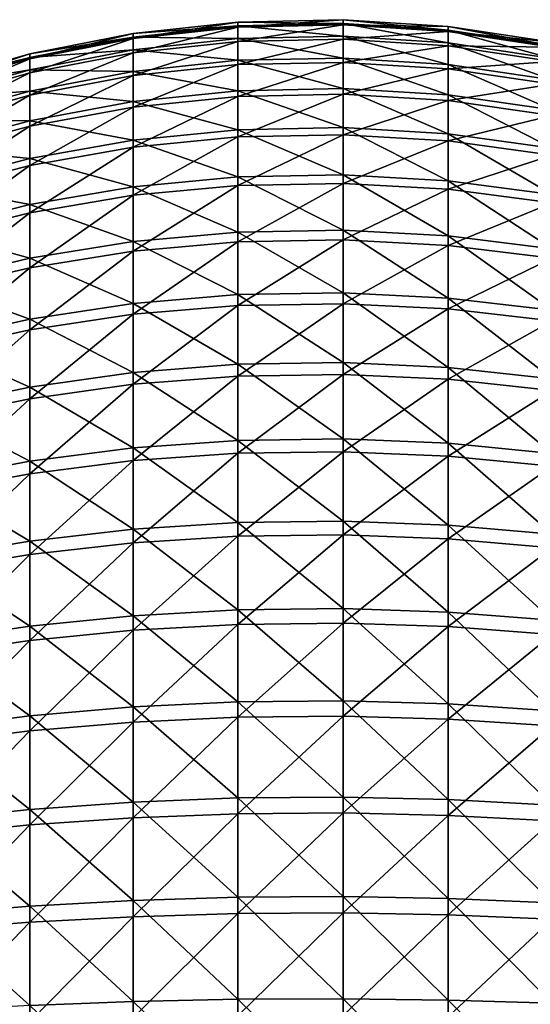
# Model space of a CAD drawing. Extents: x -190 to 156, y -579 to 0.
# Drawn here: x -125 to -122, y -111 to -105 of the extents above; entities that cross this region are included whole.
import ezdxf

# ---------------------------------------------------------------- set-up
doc = ezdxf.new("R2010")
doc.units = 0
doc.header["$MEASUREMENT"] = 0
doc.layers.add('L6', color=7, linetype='Continuous')

msp = doc.modelspace()

# ---------------------------------------------------------------- linework, layer by layer
at = {"layer": 'L6', "color": 7}
for points in [[(-123.3433, -104.7251, -0.592413), (-123.9888, -104.7161, 0.052261), (-123.3433, -104.7018, 0.05236)], [(-123.3433, -104.7018, 0.05236), (-123.9888, -104.7161, 0.052261), (-123.9888, -104.7483, 0.695417)], [(-123.3433, -104.7018, 0.05236), (-123.9888, -104.7483, 0.695417), (-123.3433, -104.7341, 0.696746)], [(-122.6991, -104.7662, -0.589154), (-123.3433, -104.7251, -0.592413), (-123.3433, -104.7018, 0.05236)], [(-122.6991, -104.7662, -0.589154), (-123.3433, -104.7018, 0.05236), (-122.6991, -104.7431, 0.052072)], [(-122.6991, -104.7431, 0.052072), (-123.3433, -104.7018, 0.05236), (-123.3433, -104.7341, 0.696746)], [(-123.9888, -104.7393, -0.591283), (-124.6306, -104.7859, 0.051773), (-123.9888, -104.7161, 0.052261)], [(-123.9888, -104.7161, 0.052261), (-124.6306, -104.7859, 0.051773), (-124.6306, -104.8178, 0.688934)], [(-123.9888, -104.7161, 0.052261), (-124.6306, -104.8178, 0.688934), (-123.9888, -104.7483, 0.695417)], [(-123.9888, -104.8178, -1.230448), (-124.6306, -104.8089, -0.585771), (-123.9888, -104.7393, -0.591283)], [(-123.9888, -104.7393, -0.591283), (-124.6306, -104.8089, -0.585771), (-124.6306, -104.7859, 0.051773)], [(-123.9888, -104.7483, 0.695417), (-124.6306, -104.8178, 0.688934), (-124.6306, -104.9043, 1.320995)], [(-123.9888, -104.7483, 0.695417), (-124.6306, -104.9043, 1.320995), (-123.9888, -104.8357, 1.333424)], [(-123.3433, -104.7251, -0.592413), (-123.9888, -104.7393, -0.591283), (-123.9888, -104.7161, 0.052261)], [(-123.3433, -104.8037, -1.2328), (-123.9888, -104.7393, -0.591283), (-123.3433, -104.7251, -0.592413)], [(-123.3433, -104.7341, 0.696746), (-123.9888, -104.7483, 0.695417), (-123.9888, -104.8357, 1.333424)], [(-123.3433, -104.7341, 0.696746), (-123.9888, -104.8357, 1.333424), (-123.3433, -104.8216, 1.335974)], [(-123.3433, -104.8037, -1.2328), (-123.9888, -104.8178, -1.230448), (-123.9888, -104.7393, -0.591283)], [(-122.6991, -104.8444, -1.226018), (-123.3433, -104.8037, -1.2328), (-123.3433, -104.7251, -0.592413)], [(-122.6991, -104.8444, -1.226018), (-123.3433, -104.7251, -0.592413), (-122.6991, -104.7662, -0.589154)], [(-122.6991, -104.7431, 0.052072), (-123.3433, -104.7341, 0.696746), (-122.6991, -104.7752, 0.692913)], [(-122.6991, -104.7752, 0.692913), (-123.3433, -104.7341, 0.696746), (-123.3433, -104.8216, 1.335974)], [(-122.0607, -104.8624, -0.581529), (-122.6991, -104.7662, -0.589154), (-122.6991, -104.7431, 0.052072)], [(-122.0607, -104.8624, -0.581529), (-122.6991, -104.7431, 0.052072), (-122.0607, -104.8396, 0.051398)], [(-122.0607, -104.8396, 0.051398), (-122.6991, -104.7431, 0.052072), (-122.6991, -104.7752, 0.692913)], [(-124.6306, -104.8089, -0.585771), (-125.264, -104.9106, 0.050903), (-124.6306, -104.7859, 0.051773)], [(-124.6306, -104.7859, 0.051773), (-125.264, -104.9106, 0.050903), (-125.264, -104.9419, 0.677347)], [(-124.6306, -104.7859, 0.051773), (-125.264, -104.9419, 0.677347), (-124.6306, -104.8178, 0.688934)], [(-124.6306, -104.8866, -1.218978), (-125.264, -104.9332, -0.575919), (-124.6306, -104.8089, -0.585771)], [(-124.6306, -104.8089, -0.585771), (-125.264, -104.9332, -0.575919), (-125.264, -104.9106, 0.050903)], [(-124.6306, -104.8178, 0.688934), (-125.264, -104.9419, 0.677347), (-125.264, -105.027, 1.298777)], [(-124.6306, -104.8178, 0.688934), (-125.264, -105.027, 1.298777), (-124.6306, -104.9043, 1.320995)], [(-123.9888, -104.8178, -1.230448), (-124.6306, -104.8866, -1.218978), (-124.6306, -104.8089, -0.585771)], [(-123.9888, -104.9509, -1.860504), (-124.6306, -104.8866, -1.218978), (-123.9888, -104.8178, -1.230448)], [(-123.3433, -104.937, -1.864061), (-123.9888, -104.8178, -1.230448), (-123.3433, -104.8037, -1.2328)], [(-123.3433, -104.937, -1.864061), (-123.9888, -104.9509, -1.860504), (-123.9888, -104.8178, -1.230448)], [(-123.3433, -104.8216, 1.335974), (-123.9888, -104.8357, 1.333424), (-123.9888, -104.9776, 1.96156)], [(-123.3433, -104.8216, 1.335974), (-123.9888, -104.9776, 1.96156), (-123.3433, -104.9638, 1.96531)], [(-122.6991, -104.7752, 0.692913), (-123.3433, -104.8216, 1.335974), (-122.6991, -104.8622, 1.328624)], [(-122.6991, -104.977, -1.853806), (-123.3433, -104.937, -1.864061), (-123.3433, -104.8037, -1.2328)], [(-122.6991, -104.977, -1.853806), (-123.3433, -104.8037, -1.2328), (-122.6991, -104.8444, -1.226018)], [(-122.6991, -104.8622, 1.328624), (-123.3433, -104.8216, 1.335974), (-123.3433, -104.9638, 1.96531)], [(-122.0607, -104.9396, -1.210152), (-122.6991, -104.8444, -1.226018), (-122.6991, -104.7662, -0.589154)], [(-122.0607, -104.9396, -1.210152), (-122.6991, -104.7662, -0.589154), (-122.0607, -104.8624, -0.581529)], [(-122.0607, -104.8396, 0.051398), (-122.6991, -104.7752, 0.692913), (-122.0607, -104.8712, 0.683946)], [(-122.0607, -104.8712, 0.683946), (-122.6991, -104.7752, 0.692913), (-122.6991, -104.8622, 1.328624)], [(-123.9888, -104.8357, 1.333424), (-124.6306, -104.9043, 1.320995), (-124.6306, -105.0449, 1.943275)], [(-123.9888, -104.8357, 1.333424), (-124.6306, -105.0449, 1.943275), (-123.9888, -104.9776, 1.96156)], [(-122.6991, -104.8622, 1.328624), (-123.3433, -104.9638, 1.96531), (-122.6991, -105.0036, 1.954498)], [(-122.0607, -105.0705, -1.829815), (-122.6991, -104.977, -1.853806), (-122.6991, -104.8444, -1.226018)], [(-122.0607, -105.0705, -1.829815), (-122.6991, -104.8444, -1.226018), (-122.0607, -104.9396, -1.210152)], [(-122.0607, -104.8712, 0.683946), (-122.6991, -104.8622, 1.328624), (-122.0607, -104.9572, 1.311429)], [(-122.0607, -104.9572, 1.311429), (-122.6991, -104.8622, 1.328624), (-122.6991, -105.0036, 1.954498)], [(-125.264, -104.9332, -0.575919), (-125.8844, -105.0893, 0.049655), (-125.264, -104.9106, 0.050903)], [(-125.264, -104.9106, 0.050903), (-125.8844, -105.0893, 0.049655), (-125.8844, -105.1199, 0.660741)], [(-125.264, -104.9106, 0.050903), (-125.8844, -105.1199, 0.660741), (-125.264, -104.9419, 0.677347)], [(-125.264, -105.0096, -1.198477), (-125.8844, -105.1113, -0.5618), (-125.264, -104.9332, -0.575919)], [(-125.264, -104.9332, -0.575919), (-125.8844, -105.1113, -0.5618), (-125.8844, -105.0893, 0.049655)], [(-125.264, -104.9419, 0.677347), (-125.8844, -105.1199, 0.660741), (-125.8844, -105.2029, 1.266936)], [(-125.264, -104.9419, 0.677347), (-125.8844, -105.2029, 1.266936), (-125.264, -105.027, 1.298777)], [(-124.6306, -105.0185, -1.843161), (-125.264, -105.0096, -1.198477), (-124.6306, -104.8866, -1.218978)], [(-124.6306, -104.8866, -1.218978), (-125.264, -105.0096, -1.198477), (-125.264, -104.9332, -0.575919)], [(-124.6306, -104.9043, 1.320995), (-125.264, -105.027, 1.298777), (-125.264, -105.1652, 1.910591)], [(-124.6306, -104.9043, 1.320995), (-125.264, -105.1652, 1.910591), (-124.6306, -105.0449, 1.943275)], [(-123.9888, -104.9509, -1.860504), (-124.6306, -105.0185, -1.843161), (-124.6306, -104.8866, -1.218978)], [(-123.3433, -105.1242, -2.48152), (-123.9888, -104.9509, -1.860504), (-123.3433, -104.937, -1.864061)], [(-122.6991, -105.1631, -2.467868), (-123.3433, -105.1242, -2.48152), (-123.3433, -104.937, -1.864061)], [(-122.6991, -105.1631, -2.467868), (-123.3433, -104.937, -1.864061), (-122.6991, -104.977, -1.853806)], [(-123.9888, -105.1377, -2.476785), (-124.6306, -105.0185, -1.843161), (-123.9888, -104.9509, -1.860504)], [(-123.9888, -104.9776, 1.96156), (-124.6306, -105.0449, 1.943275), (-124.6306, -105.2384, 2.551168)], [(-123.9888, -104.9776, 1.96156), (-124.6306, -105.2384, 2.551168), (-123.9888, -105.1729, 2.575172)], [(-123.3433, -105.1242, -2.48152), (-123.9888, -105.1377, -2.476785), (-123.9888, -104.9509, -1.860504)], [(-123.3433, -104.9638, 1.96531), (-123.9888, -104.9776, 1.96156), (-123.9888, -105.1729, 2.575172)], [(-123.3433, -104.9638, 1.96531), (-123.9888, -105.1729, 2.575172), (-123.3433, -105.1595, 2.580096)], [(-122.6991, -105.0036, 1.954498), (-123.3433, -104.9638, 1.96531), (-123.3433, -105.1595, 2.580096)], [(-122.6991, -105.0036, 1.954498), (-123.3433, -105.1595, 2.580096), (-122.6991, -105.1982, 2.565901)], [(-122.0607, -104.9572, 1.311429), (-122.6991, -105.0036, 1.954498), (-122.0607, -105.0967, 1.929204)], [(-122.0607, -105.2542, -2.43593), (-122.6991, -105.1631, -2.467868), (-122.6991, -104.977, -1.853806)], [(-122.0607, -105.2542, -2.43593), (-122.6991, -104.977, -1.853806), (-122.0607, -105.0705, -1.829815)], [(-122.0607, -105.0967, 1.929204), (-122.6991, -105.0036, 1.954498), (-122.6991, -105.1982, 2.565901)], [(-125.264, -105.1392, -1.812161), (-125.8844, -105.1859, -1.169094), (-125.264, -105.0096, -1.198477)], [(-125.264, -105.0096, -1.198477), (-125.8844, -105.1859, -1.169094), (-125.8844, -105.1113, -0.5618)], [(-125.264, -105.027, 1.298777), (-125.8844, -105.2029, 1.266936), (-125.8844, -105.3377, 1.863751)], [(-125.264, -105.027, 1.298777), (-125.8844, -105.3377, 1.863751), (-125.264, -105.1652, 1.910591)], [(-124.6306, -105.0185, -1.843161), (-125.264, -105.1392, -1.812161), (-125.264, -105.0096, -1.198477)], [(-124.6306, -105.2035, -2.453697), (-125.264, -105.1392, -1.812161), (-124.6306, -105.0185, -1.843161)], [(-124.6306, -105.0449, 1.943275), (-125.264, -105.1652, 1.910591), (-125.264, -105.3555, 2.50826)], [(-124.6306, -105.0449, 1.943275), (-125.264, -105.3555, 2.50826), (-124.6306, -105.2384, 2.551168)], [(-123.9888, -105.1377, -2.476785), (-124.6306, -105.2035, -2.453697), (-124.6306, -105.0185, -1.843161)], [(-123.3433, -105.3637, -3.080607), (-123.9888, -105.1377, -2.476785), (-123.3433, -105.1242, -2.48152)], [(-122.6991, -105.4013, -3.063659), (-123.3433, -105.3637, -3.080607), (-123.3433, -105.1242, -2.48152)], [(-122.6991, -105.4013, -3.063659), (-123.3433, -105.1242, -2.48152), (-122.6991, -105.1631, -2.467868)], [(-122.0607, -105.0967, 1.929204), (-122.6991, -105.1982, 2.565901), (-122.0607, -105.2888, 2.532694)], [(-125.264, -105.3212, -2.412429), (-125.8844, -105.3123, -1.767734), (-125.264, -105.1392, -1.812161)], [(-125.264, -105.1392, -1.812161), (-125.8844, -105.3123, -1.767734), (-125.8844, -105.1859, -1.169094)], [(-125.264, -105.1652, 1.910591), (-125.8844, -105.3377, 1.863751), (-125.8844, -105.5233, 2.446767)], [(-125.264, -105.1652, 1.910591), (-125.8844, -105.5233, 2.446767), (-125.264, -105.3555, 2.50826)], [(-124.6306, -105.2035, -2.453697), (-125.264, -105.3212, -2.412429), (-125.264, -105.1392, -1.812161)], [(-123.9888, -105.3767, -3.074729), (-124.6306, -105.2035, -2.453697), (-123.9888, -105.1377, -2.476785)], [(-123.9888, -105.1729, 2.575172), (-124.6306, -105.4835, 3.140173), (-123.9888, -105.4203, 3.169719)], [(-123.9888, -105.1729, 2.575172), (-124.6306, -105.2384, 2.551168), (-124.6306, -105.4835, 3.140173)], [(-123.3433, -105.3637, -3.080607), (-123.9888, -105.3767, -3.074729), (-123.9888, -105.1377, -2.476785)], [(-123.3433, -105.1595, 2.580096), (-123.9888, -105.4203, 3.169719), (-123.3433, -105.4074, 3.175779)], [(-123.3433, -105.1595, 2.580096), (-123.9888, -105.1729, 2.575172), (-123.9888, -105.4203, 3.169719)], [(-122.6991, -105.1982, 2.565901), (-123.3433, -105.1595, 2.580096), (-123.3433, -105.4074, 3.175779)], [(-122.0607, -105.4893, -3.024011), (-122.6991, -105.4013, -3.063659), (-122.6991, -105.1631, -2.467868)], [(-122.0607, -105.4893, -3.024011), (-122.6991, -105.1631, -2.467868), (-122.0607, -105.2542, -2.43593)], [(-124.6306, -105.4403, -3.046067), (-125.264, -105.3212, -2.412429), (-124.6306, -105.2035, -2.453697)], [(-124.6306, -105.2384, 2.551168), (-125.264, -105.5965, 3.087358), (-124.6306, -105.4835, 3.140173)], [(-124.6306, -105.2384, 2.551168), (-125.264, -105.3555, 2.50826), (-125.264, -105.5965, 3.087358)], [(-123.9888, -105.3767, -3.074729), (-124.6306, -105.4403, -3.046067), (-124.6306, -105.2035, -2.453697)], [(-122.6991, -105.1982, 2.565901), (-123.3433, -105.4074, 3.175779), (-122.6991, -105.4447, 3.158308)], [(-122.0607, -105.2888, 2.532694), (-122.6991, -105.1982, 2.565901), (-122.6991, -105.4447, 3.158308)], [(-122.0607, -105.2888, 2.532694), (-122.6991, -105.4447, 3.158308), (-122.0607, -105.5322, 3.117434)], [(-125.264, -105.3212, -2.412429), (-125.8844, -105.4898, -2.353285), (-125.8844, -105.3123, -1.767734)], [(-125.264, -105.554, -2.994836), (-125.8844, -105.4898, -2.353285), (-125.264, -105.3212, -2.412429)], [(-125.264, -105.3555, 2.50826), (-125.8844, -105.7584, 3.011668), (-125.264, -105.5965, 3.087358)], [(-125.264, -105.3555, 2.50826), (-125.8844, -105.5233, 2.446767), (-125.8844, -105.7584, 3.011668)], [(-124.6306, -105.4403, -3.046067), (-125.264, -105.554, -2.994836), (-125.264, -105.3212, -2.412429)], [(-123.3433, -105.6538, -3.656886), (-123.9888, -105.3767, -3.074729), (-123.3433, -105.3637, -3.080607)], [(-122.6991, -105.6898, -3.636768), (-123.3433, -105.6538, -3.656886), (-123.3433, -105.3637, -3.080607)], [(-122.6991, -105.6898, -3.636768), (-123.3433, -105.3637, -3.080607), (-122.6991, -105.4013, -3.063659)], [(-123.9888, -105.6663, -3.649908), (-124.6306, -105.4403, -3.046067), (-123.9888, -105.3767, -3.074729)], [(-123.9888, -105.4203, 3.169719), (-124.6306, -105.4835, 3.140173), (-124.6306, -105.7783, 3.705929)], [(-123.9888, -105.4203, 3.169719), (-124.6306, -105.7783, 3.705929), (-123.9888, -105.7179, 3.740799)], [(-123.3433, -105.6538, -3.656886), (-123.9888, -105.6663, -3.649908), (-123.9888, -105.3767, -3.074729)], [(-123.3433, -105.4074, 3.175779), (-123.9888, -105.4203, 3.169719), (-123.9888, -105.7179, 3.740799)], [(-123.3433, -105.4074, 3.175779), (-123.9888, -105.7179, 3.740799), (-123.3433, -105.7055, 3.747951)], [(-122.6991, -105.4447, 3.158308), (-123.3433, -105.4074, 3.175779), (-123.3433, -105.7055, 3.747951)], [(-122.0607, -105.7741, -3.589703), (-122.6991, -105.6898, -3.636768), (-122.6991, -105.4013, -3.063659)], [(-122.0607, -105.7741, -3.589703), (-122.6991, -105.4013, -3.063659), (-122.0607, -105.4893, -3.024011)], [(-124.6306, -105.7272, -3.615886), (-125.264, -105.554, -2.994836), (-124.6306, -105.4403, -3.046067)], [(-124.6306, -105.4835, 3.140173), (-125.264, -105.5965, 3.087358), (-125.264, -105.8863, 3.643599)], [(-124.6306, -105.4835, 3.140173), (-125.264, -105.8863, 3.643599), (-124.6306, -105.7783, 3.705929)], [(-123.9888, -105.6663, -3.649908), (-124.6306, -105.7272, -3.615886), (-124.6306, -105.4403, -3.046067)], [(-122.6991, -105.4447, 3.158308), (-123.3433, -105.7055, 3.747951), (-122.6991, -105.7412, 3.727331)], [(-122.0607, -105.5322, 3.117434), (-122.6991, -105.4447, 3.158308), (-122.6991, -105.7412, 3.727331)], [(-125.264, -105.554, -2.994836), (-125.8844, -105.717, -2.921414), (-125.8844, -105.4898, -2.353285)], [(-122.0607, -105.5322, 3.117434), (-122.6991, -105.7412, 3.727331), (-122.0607, -105.8248, 3.679094)], [(-125.264, -105.8361, -3.55507), (-125.8844, -105.717, -2.921414), (-125.264, -105.554, -2.994836)], [(-125.264, -105.5965, 3.087358), (-125.8844, -105.7584, 3.011668), (-125.8844, -106.0411, 3.554272)], [(-125.264, -105.5965, 3.087358), (-125.8844, -106.0411, 3.554272), (-125.264, -105.8863, 3.643599)], [(-124.6306, -105.7272, -3.615886), (-125.264, -105.8361, -3.55507), (-125.264, -105.554, -2.994836)], [(-123.9888, -106.0042, -4.198065), (-124.6306, -105.7272, -3.615886), (-123.9888, -105.6663, -3.649908)], [(-123.3433, -105.9924, -4.206092), (-123.9888, -105.6663, -3.649908), (-123.3433, -105.6538, -3.656886)], [(-123.3433, -105.9924, -4.206092), (-123.9888, -106.0042, -4.198065), (-123.9888, -105.6663, -3.649908)], [(-122.6991, -106.0266, -4.182952), (-123.3433, -105.9924, -4.206092), (-123.3433, -105.6538, -3.656886)], [(-122.6991, -106.0266, -4.182952), (-123.3433, -105.6538, -3.656886), (-122.6991, -105.6898, -3.636768)], [(-125.264, -105.8361, -3.55507), (-125.8844, -105.9921, -3.467913), (-125.8844, -105.717, -2.921414)], [(-124.6306, -106.062, -4.158933), (-125.264, -105.8361, -3.55507), (-124.6306, -105.7272, -3.615886)], [(-123.9888, -105.7179, 3.740799), (-124.6306, -105.7783, 3.705929), (-124.6306, -106.1207, 4.244247)], [(-123.9888, -105.7179, 3.740799), (-124.6306, -106.1207, 4.244247), (-123.9888, -106.0635, 4.284183)], [(-123.9888, -106.0042, -4.198065), (-124.6306, -106.062, -4.158933), (-124.6306, -105.7272, -3.615886)], [(-123.3433, -105.7055, 3.747951), (-123.9888, -105.7179, 3.740799), (-123.9888, -106.0635, 4.284183)], [(-123.3433, -105.7055, 3.747951), (-123.9888, -106.0635, 4.284183), (-123.3433, -106.0518, 4.292374)], [(-122.6991, -105.7412, 3.727331), (-123.3433, -105.7055, 3.747951), (-123.3433, -106.0518, 4.292374)], [(-122.0607, -106.1064, -4.128818), (-122.6991, -106.0266, -4.182952), (-122.6991, -105.6898, -3.636768)], [(-122.0607, -106.1064, -4.128818), (-122.6991, -105.6898, -3.636768), (-122.0607, -105.7741, -3.589703)], [(-124.6306, -105.7783, 3.705929), (-125.264, -105.8863, 3.643599), (-125.264, -106.2229, 4.172864)], [(-124.6306, -105.7783, 3.705929), (-125.264, -106.2229, 4.172864), (-124.6306, -106.1207, 4.244247)], [(-122.6991, -105.7412, 3.727331), (-123.3433, -106.0518, 4.292374), (-122.6991, -106.0856, 4.268759)], [(-122.0607, -105.8248, 3.679094), (-122.6991, -105.7412, 3.727331), (-122.6991, -106.0856, 4.268759)], [(-125.264, -106.1652, -4.088984), (-125.8844, -105.9921, -3.467913), (-125.264, -105.8361, -3.55507)], [(-124.6306, -106.062, -4.158933), (-125.264, -106.1652, -4.088984), (-125.264, -105.8361, -3.55507)], [(-122.0607, -105.8248, 3.679094), (-122.6991, -106.0856, 4.268759), (-122.0607, -106.1647, 4.213515)], [(-125.264, -105.8863, 3.643599), (-125.8844, -106.0411, 3.554272), (-125.8844, -106.3695, 4.070561)], [(-125.264, -105.8863, 3.643599), (-125.8844, -106.3695, 4.070561), (-125.264, -106.2229, 4.172864)], [(-125.264, -106.1652, -4.088984), (-125.8844, -106.3132, -3.988738), (-125.8844, -105.9921, -3.467913)], [(-123.9888, -106.3881, -4.715141), (-124.6306, -106.062, -4.158933), (-123.9888, -106.0042, -4.198065)], [(-123.3433, -106.377, -4.724156), (-123.9888, -106.0042, -4.198065), (-123.3433, -105.9924, -4.206092)], [(-123.3433, -106.377, -4.724156), (-123.9888, -106.3881, -4.715141), (-123.9888, -106.0042, -4.198065)], [(-122.6991, -106.409, -4.698166), (-123.3433, -106.377, -4.724156), (-123.3433, -105.9924, -4.206092)], [(-122.6991, -106.409, -4.698166), (-123.3433, -105.9924, -4.206092), (-122.6991, -106.0266, -4.182952)], [(-122.0607, -106.4839, -4.637365), (-122.6991, -106.409, -4.698166), (-122.6991, -106.0266, -4.182952)], [(-122.0607, -106.4839, -4.637365), (-122.6991, -106.0266, -4.182952), (-122.0607, -106.1064, -4.128818)], [(-124.6306, -106.4422, -4.671189), (-125.264, -106.1652, -4.088984), (-124.6306, -106.062, -4.158933)], [(-123.9888, -106.3881, -4.715141), (-124.6306, -106.4422, -4.671189), (-124.6306, -106.062, -4.158933)], [(-123.9888, -106.0635, 4.284183), (-124.6306, -106.1207, 4.244247), (-124.6306, -106.508, 4.751144)], [(-123.9888, -106.0635, 4.284183), (-124.6306, -106.508, 4.751144), (-123.9888, -106.4545, 4.795848)], [(-123.3433, -106.0518, 4.292374), (-123.9888, -106.0635, 4.284183), (-123.9888, -106.4545, 4.795848)], [(-123.3433, -106.0518, 4.292374), (-123.9888, -106.4545, 4.795848), (-123.3433, -106.4435, 4.805017)], [(-122.6991, -106.0856, 4.268759), (-123.3433, -106.0518, 4.292374), (-123.3433, -106.4435, 4.805017)], [(-122.6991, -106.0856, 4.268759), (-123.3433, -106.4435, 4.805017), (-122.6991, -106.4752, 4.778582)], [(-122.0607, -106.1647, 4.213515), (-122.6991, -106.0856, 4.268759), (-122.6991, -106.4752, 4.778582)], [(-124.6306, -106.1207, 4.244247), (-125.264, -106.2229, 4.172864), (-125.264, -106.6038, 4.671234)], [(-124.6306, -106.1207, 4.244247), (-125.264, -106.6038, 4.671234), (-124.6306, -106.508, 4.751144)], [(-125.264, -106.5391, -4.592625), (-125.8844, -106.3132, -3.988738), (-125.264, -106.1652, -4.088984)], [(-124.6306, -106.4422, -4.671189), (-125.264, -106.5391, -4.592625), (-125.264, -106.1652, -4.088984)], [(-122.0607, -106.1647, 4.213515), (-122.6991, -106.4752, 4.778582), (-122.0607, -106.5493, 4.71674)], [(-125.264, -106.2229, 4.172864), (-125.8844, -106.3695, 4.070561), (-125.8844, -106.741, 4.556713)], [(-125.264, -106.2229, 4.172864), (-125.8844, -106.741, 4.556713), (-125.264, -106.6038, 4.671234)], [(-125.264, -106.5391, -4.592625), (-125.8844, -106.6779, -4.480031), (-125.8844, -106.3132, -3.988738)], [(-123.9888, -106.8149, -5.197308), (-124.6306, -106.4422, -4.671189), (-123.9888, -106.3881, -4.715141)], [(-123.3433, -106.8046, -5.207245), (-123.9888, -106.3881, -4.715141), (-123.3433, -106.377, -4.724156)], [(-123.3433, -106.8046, -5.207245), (-123.9888, -106.8149, -5.197308), (-123.9888, -106.3881, -4.715141)], [(-122.6991, -106.8343, -5.178597), (-123.3433, -106.8046, -5.207245), (-123.3433, -106.377, -4.724156)], [(-122.6991, -106.8343, -5.178597), (-123.3433, -106.377, -4.724156), (-122.6991, -106.409, -4.698166)], [(-124.6306, -106.8651, -5.148861), (-125.264, -106.5391, -4.592625), (-124.6306, -106.4422, -4.671189)], [(-123.9888, -106.8149, -5.197308), (-124.6306, -106.8651, -5.148861), (-124.6306, -106.4422, -4.671189)], [(-123.9888, -106.4545, 4.795848), (-124.6306, -106.508, 4.751144), (-124.6306, -106.9375, 5.222864)], [(-123.9888, -106.4545, 4.795848), (-124.6306, -106.9375, 5.222864), (-123.9888, -106.888, 5.272007)], [(-123.3433, -106.4435, 4.805017), (-123.9888, -106.4545, 4.795848), (-123.9888, -106.888, 5.272007)], [(-123.3433, -106.4435, 4.805017), (-123.9888, -106.888, 5.272007), (-123.3433, -106.8779, 5.282086)], [(-122.6991, -106.4752, 4.778582), (-123.3433, -106.4435, 4.805017), (-123.3433, -106.8779, 5.282086)], [(-122.0607, -106.9037, -5.111578), (-122.6991, -106.8343, -5.178597), (-122.6991, -106.409, -4.698166)], [(-122.0607, -106.9037, -5.111578), (-122.6991, -106.409, -4.698166), (-122.0607, -106.4839, -4.637365)], [(-124.6306, -106.508, 4.751144), (-125.264, -106.6038, 4.671234), (-125.264, -107.0261, 5.135021)], [(-124.6306, -106.508, 4.751144), (-125.264, -107.0261, 5.135021), (-124.6306, -106.9375, 5.222864)], [(-122.6991, -106.4752, 4.778582), (-123.3433, -106.8779, 5.282086), (-122.6991, -106.9072, 5.253027)], [(-122.0607, -106.5493, 4.71674), (-122.6991, -106.4752, 4.778582), (-122.6991, -106.9072, 5.253027)], [(-125.264, -106.9548, -5.062263), (-125.8844, -106.6779, -4.480031), (-125.264, -106.5391, -4.592625)], [(-124.6306, -106.8651, -5.148861), (-125.264, -106.9548, -5.062263), (-125.264, -106.5391, -4.592625)], [(-122.0607, -106.5493, 4.71674), (-122.6991, -106.9072, 5.253027), (-122.0607, -106.9757, 5.185044)], [(-125.264, -106.6038, 4.671234), (-125.8844, -106.741, 4.556713), (-125.8844, -107.1529, 5.009129)], [(-125.264, -106.6038, 4.671234), (-125.8844, -107.1529, 5.009129), (-125.264, -107.0261, 5.135021)], [(-125.264, -106.9548, -5.062263), (-125.8844, -107.0834, -4.938155), (-125.8844, -106.6779, -4.480031)], [(-123.9888, -107.2816, -5.640996), (-124.6306, -106.8651, -5.148861), (-123.9888, -106.8149, -5.197308)], [(-123.3433, -107.2722, -5.65178), (-123.9888, -106.8149, -5.197308), (-123.3433, -106.8046, -5.207245)], [(-123.3433, -107.2722, -5.65178), (-123.9888, -107.2816, -5.640996), (-123.9888, -106.8149, -5.197308)], [(-122.6991, -107.2994, -5.620687), (-123.3433, -107.2722, -5.65178), (-123.3433, -106.8046, -5.207245)], [(-122.6991, -107.2994, -5.620687), (-123.3433, -106.8046, -5.207245), (-122.6991, -106.8343, -5.178597)], [(-124.6306, -107.3275, -5.588413), (-125.264, -106.9548, -5.062263), (-124.6306, -106.8651, -5.148861)], [(-123.9888, -107.2816, -5.640996), (-124.6306, -107.3275, -5.588413), (-124.6306, -106.8651, -5.148861)], [(-123.3433, -106.8779, 5.282086), (-123.9888, -106.888, 5.272007), (-123.9888, -107.3609, 5.709133)], [(-123.3433, -106.8779, 5.282086), (-123.9888, -107.3609, 5.709133), (-123.3433, -107.3516, 5.720048)], [(-122.6991, -106.9072, 5.253027), (-123.3433, -106.8779, 5.282086), (-123.3433, -107.3516, 5.720048)], [(-122.0607, -107.3628, -5.547947), (-122.6991, -107.2994, -5.620687), (-122.6991, -106.8343, -5.178597)], [(-122.0607, -107.3628, -5.547947), (-122.6991, -106.8343, -5.178597), (-122.0607, -106.9037, -5.111578)], [(-124.6306, -106.9375, 5.222864), (-125.264, -107.0261, 5.135021), (-125.264, -107.4866, 5.560789)], [(-124.6306, -106.9375, 5.222864), (-125.264, -107.4866, 5.560789), (-124.6306, -107.406, 5.655915)], [(-123.9888, -106.888, 5.272007), (-124.6306, -106.9375, 5.222864), (-124.6306, -107.406, 5.655915)], [(-123.9888, -106.888, 5.272007), (-124.6306, -107.406, 5.655915), (-123.9888, -107.3609, 5.709133)], [(-122.6991, -106.9072, 5.253027), (-123.3433, -107.3516, 5.720048), (-122.6991, -107.3783, 5.688579)], [(-122.0607, -106.9757, 5.185044), (-122.6991, -106.9072, 5.253027), (-122.6991, -107.3783, 5.688579)], [(-125.264, -107.4094, -5.494422), (-125.8844, -107.0834, -4.938155), (-125.264, -106.9548, -5.062263)], [(-124.6306, -107.3275, -5.588413), (-125.264, -107.4094, -5.494422), (-125.264, -106.9548, -5.062263)], [(-122.0607, -106.9757, 5.185044), (-122.6991, -107.3783, 5.688579), (-122.0607, -107.4407, 5.61496)], [(-125.264, -107.0261, 5.135021), (-125.8844, -107.1529, 5.009129), (-125.8844, -107.6022, 5.424459)], [(-125.264, -107.0261, 5.135021), (-125.8844, -107.6022, 5.424459), (-125.264, -107.4866, 5.560789)], [(-125.264, -107.4094, -5.494422), (-125.8844, -107.5269, -5.35972), (-125.8844, -107.0834, -4.938155)], [(-123.9888, -107.7848, -6.04292), (-124.6306, -107.3275, -5.588413), (-123.9888, -107.2816, -5.640996)], [(-123.3433, -107.7763, -6.054473), (-123.9888, -107.2816, -5.640996), (-123.3433, -107.2722, -5.65178)], [(-123.3433, -107.7763, -6.054473), (-123.9888, -107.7848, -6.04292), (-123.9888, -107.2816, -5.640996)], [(-122.6991, -107.8007, -6.021164), (-123.3433, -107.7763, -6.054473), (-123.3433, -107.2722, -5.65178)], [(-122.6991, -107.8007, -6.021164), (-123.3433, -107.2722, -5.65178), (-122.6991, -107.2994, -5.620687)], [(-122.0607, -107.8576, -5.943241), (-122.6991, -107.8007, -6.021164), (-122.6991, -107.2994, -5.620687)], [(-122.0607, -107.8576, -5.943241), (-122.6991, -107.2994, -5.620687), (-122.0607, -107.3628, -5.547947)], [(-124.6306, -107.8259, -5.98659), (-125.264, -107.4094, -5.494422), (-124.6306, -107.3275, -5.588413)], [(-123.9888, -107.7848, -6.04292), (-124.6306, -107.8259, -5.98659), (-124.6306, -107.3275, -5.588413)], [(-123.9888, -107.3609, 5.709133), (-124.6306, -107.406, 5.655915), (-124.6306, -107.91, 6.047092)], [(-123.9888, -107.3609, 5.709133), (-124.6306, -107.91, 6.047092), (-123.9888, -107.8696, 6.103991)], [(-123.3433, -107.3516, 5.720048), (-123.9888, -107.3609, 5.709133), (-123.9888, -107.8696, 6.103991)], [(-123.3433, -107.3516, 5.720048), (-123.9888, -107.8696, 6.103991), (-123.3433, -107.8613, 6.115661)], [(-122.6991, -107.3783, 5.688579), (-123.3433, -107.3516, 5.720048), (-123.3433, -107.8613, 6.115661)], [(-125.264, -107.8995, -5.885902), (-125.8844, -107.5269, -5.35972), (-125.264, -107.4094, -5.494422)], [(-124.6306, -107.406, 5.655915), (-125.264, -107.4866, 5.560789), (-125.264, -107.9821, 5.945387)], [(-124.6306, -107.406, 5.655915), (-125.264, -107.9821, 5.945387), (-124.6306, -107.91, 6.047092)], [(-124.6306, -107.8259, -5.98659), (-125.264, -107.8995, -5.885902), (-125.264, -107.4094, -5.494422)], [(-122.6991, -107.3783, 5.688579), (-123.3433, -107.8613, 6.115661), (-122.6991, -107.8852, 6.082016)], [(-122.0607, -107.4407, 5.61496), (-122.6991, -107.3783, 5.688579), (-122.6991, -107.8852, 6.082016)], [(-122.0607, -107.4407, 5.61496), (-122.6991, -107.8852, 6.082016), (-122.0607, -107.941, 6.003305)], [(-125.264, -107.4866, 5.560789), (-125.8844, -107.6022, 5.424459), (-125.8844, -108.0855, 5.799628)], [(-125.264, -107.4866, 5.560789), (-125.8844, -108.0855, 5.799628), (-125.264, -107.9821, 5.945387)], [(-125.264, -107.8995, -5.885902), (-125.8844, -108.0049, -5.741602), (-125.8844, -107.5269, -5.35972)], [(-123.3433, -108.3132, -6.41234), (-123.9888, -107.7848, -6.04292), (-123.3433, -107.7763, -6.054473)], [(-122.6991, -108.3346, -6.377062), (-123.3433, -108.3132, -6.41234), (-123.3433, -107.7763, -6.054473)], [(-122.6991, -108.3346, -6.377062), (-123.3433, -107.7763, -6.054473), (-122.6991, -107.8007, -6.021164)], [(-124.6306, -108.3568, -6.340445), (-125.264, -107.8995, -5.885902), (-124.6306, -107.8259, -5.98659)], [(-123.9888, -108.3206, -6.400104), (-124.6306, -107.8259, -5.98659), (-123.9888, -107.7848, -6.04292)], [(-123.9888, -108.3206, -6.400104), (-124.6306, -108.3568, -6.340445), (-124.6306, -107.8259, -5.98659)], [(-123.3433, -108.3132, -6.41234), (-123.9888, -108.3206, -6.400104), (-123.9888, -107.7848, -6.04292)], [(-122.0607, -108.3846, -6.294533), (-122.6991, -108.3346, -6.377062), (-122.6991, -107.8007, -6.021164)], [(-122.0607, -108.3846, -6.294533), (-122.6991, -107.8007, -6.021164), (-122.0607, -107.8576, -5.943241)], [(-125.264, -108.4214, -6.233806), (-125.8844, -108.0049, -5.741602), (-125.264, -107.8995, -5.885902)], [(-124.6306, -108.3568, -6.340445), (-125.264, -108.4214, -6.233806), (-125.264, -107.8995, -5.885902)], [(-123.9888, -107.8696, 6.103991), (-124.6306, -107.91, 6.047092), (-124.6306, -108.4457, 6.393499)], [(-123.9888, -107.8696, 6.103991), (-124.6306, -108.4457, 6.393499), (-123.9888, -108.4104, 6.453657)], [(-123.3433, -107.8613, 6.115661), (-123.9888, -107.8696, 6.103991), (-123.9888, -108.4104, 6.453657)], [(-123.3433, -107.8613, 6.115661), (-123.9888, -108.4104, 6.453657), (-123.3433, -108.4031, 6.465996)], [(-122.6991, -107.8852, 6.082016), (-123.3433, -107.8613, 6.115661), (-123.3433, -108.4031, 6.465996)], [(-122.6991, -107.8852, 6.082016), (-123.3433, -108.4031, 6.465996), (-122.6991, -108.424, 6.430423)], [(-122.0607, -107.941, 6.003305), (-122.6991, -107.8852, 6.082016), (-122.6991, -108.424, 6.430423)], [(-124.6306, -107.91, 6.047092), (-125.264, -107.9821, 5.945387), (-125.264, -108.5088, 6.285968)], [(-124.6306, -107.91, 6.047092), (-125.264, -108.5088, 6.285968), (-124.6306, -108.4457, 6.393499)], [(-122.0607, -107.941, 6.003305), (-122.6991, -108.424, 6.430423), (-122.0607, -108.4729, 6.347204)], [(-125.264, -107.9821, 5.945387), (-125.8844, -108.0855, 5.799628), (-125.8844, -108.5993, 6.131859)], [(-125.264, -107.9821, 5.945387), (-125.8844, -108.5993, 6.131859), (-125.264, -108.5088, 6.285968)], [(-125.264, -108.4214, -6.233806), (-125.8844, -108.514, -6.080976), (-125.8844, -108.0049, -5.741602)], [(-123.9888, -108.8851, -6.709903), (-124.6306, -108.3568, -6.340445), (-123.9888, -108.3206, -6.400104)], [(-123.3433, -108.8788, -6.722732), (-123.9888, -108.3206, -6.400104), (-123.3433, -108.3132, -6.41234)], [(-123.3433, -108.8788, -6.722732), (-123.9888, -108.8851, -6.709903), (-123.9888, -108.3206, -6.400104)], [(-122.6991, -108.8971, -6.685747), (-123.3433, -108.8788, -6.722732), (-123.3433, -108.3132, -6.41234)], [(-122.6991, -108.8971, -6.685747), (-123.3433, -108.3132, -6.41234), (-122.6991, -108.3346, -6.377062)], [(-124.6306, -108.916, -6.647357), (-125.264, -108.4214, -6.233806), (-124.6306, -108.3568, -6.340445)], [(-123.9888, -108.8851, -6.709903), (-124.6306, -108.916, -6.647357), (-124.6306, -108.3568, -6.340445)], [(-122.0607, -108.9398, -6.599223), (-122.6991, -108.8971, -6.685747), (-122.6991, -108.3346, -6.377062)], [(-122.0607, -108.9398, -6.599223), (-122.6991, -108.3346, -6.377062), (-122.0607, -108.3846, -6.294533)], [(-125.264, -108.9713, -6.535556), (-125.8844, -108.514, -6.080976), (-125.264, -108.4214, -6.233806)], [(-124.6306, -108.916, -6.647357), (-125.264, -108.9713, -6.535556), (-125.264, -108.4214, -6.233806)], [(-124.6306, -108.4457, 6.393499), (-125.264, -108.5088, 6.285968), (-125.264, -109.0629, 6.580009)], [(-124.6306, -108.4457, 6.393499), (-125.264, -109.0629, 6.580009), (-124.6306, -109.0092, 6.692571)], [(-123.9888, -108.4104, 6.453657), (-124.6306, -108.4457, 6.393499), (-124.6306, -109.0092, 6.692571)], [(-123.9888, -108.4104, 6.453657), (-124.6306, -109.0092, 6.692571), (-123.9888, -108.9792, 6.755543)], [(-123.3433, -108.4031, 6.465996), (-123.9888, -108.4104, 6.453657), (-123.9888, -108.9792, 6.755543)], [(-123.3433, -108.4031, 6.465996), (-123.9888, -108.9792, 6.755543), (-123.3433, -108.973, 6.768459)], [(-122.6991, -108.424, 6.430423), (-123.3433, -108.4031, 6.465996), (-123.3433, -108.973, 6.768459)], [(-122.6991, -108.424, 6.430423), (-123.3433, -108.973, 6.768459), (-122.6991, -108.9908, 6.731222)], [(-122.0607, -108.4729, 6.347204), (-122.6991, -108.424, 6.430423), (-122.6991, -108.9908, 6.731222)], [(-122.0607, -108.4729, 6.347204), (-122.6991, -108.9908, 6.731222), (-122.0607, -109.0323, 6.64411)], [(-125.264, -108.5088, 6.285968), (-125.8844, -108.5993, 6.131859), (-125.8844, -109.1398, 6.418692)], [(-125.264, -108.5088, 6.285968), (-125.8844, -109.1398, 6.418692), (-125.264, -109.0629, 6.580009)], [(-125.264, -108.9713, -6.535556), (-125.8844, -109.0504, -6.375328), (-125.8844, -108.514, -6.080976)], [(-124.6306, -109.4996, -6.905055), (-125.264, -108.9713, -6.535556), (-124.6306, -108.916, -6.647357)], [(-123.9888, -109.4742, -6.970026), (-124.6306, -108.916, -6.647357), (-123.9888, -108.8851, -6.709903)], [(-123.9888, -109.4742, -6.970026), (-124.6306, -109.4996, -6.905055), (-124.6306, -108.916, -6.647357)], [(-123.3433, -109.469, -6.983351), (-123.9888, -108.8851, -6.709903), (-123.3433, -108.8788, -6.722732)], [(-123.3433, -109.469, -6.983351), (-123.9888, -109.4742, -6.970026), (-123.9888, -108.8851, -6.709903)], [(-122.6991, -109.484, -6.944933), (-123.3433, -109.469, -6.983351), (-123.3433, -108.8788, -6.722732)], [(-122.6991, -109.484, -6.944933), (-123.3433, -108.8788, -6.722732), (-122.6991, -108.8971, -6.685747)], [(-122.0607, -109.5192, -6.855054), (-122.6991, -109.484, -6.944933), (-122.6991, -108.8971, -6.685747)], [(-122.0607, -109.5192, -6.855054), (-122.6991, -108.8971, -6.685747), (-122.0607, -108.9398, -6.599223)], [(-125.264, -109.5451, -6.788919), (-125.8844, -109.0504, -6.375328), (-125.264, -108.9713, -6.535556)], [(-124.6306, -109.4996, -6.905055), (-125.264, -109.5451, -6.788919), (-125.264, -108.9713, -6.535556)], [(-123.9888, -108.9792, 6.755543), (-124.6306, -109.0092, 6.692571), (-124.6306, -109.5963, 6.942093)], [(-123.9888, -108.9792, 6.755543), (-124.6306, -109.5963, 6.942093), (-123.9888, -109.5718, 7.007413)], [(-123.3433, -108.973, 6.768459), (-123.9888, -108.9792, 6.755543), (-123.9888, -109.5718, 7.007413)], [(-123.3433, -108.973, 6.768459), (-123.9888, -109.5718, 7.007413), (-123.3433, -109.5668, 7.02081)], [(-122.6991, -108.9908, 6.731222), (-123.3433, -108.973, 6.768459), (-123.3433, -109.5668, 7.02081)], [(-122.6991, -108.9908, 6.731222), (-123.3433, -109.5668, 7.02081), (-122.6991, -109.5813, 6.982185)], [(-122.0607, -109.0323, 6.64411), (-122.6991, -108.9908, 6.731222), (-122.6991, -109.5813, 6.982185)], [(-125.264, -109.5451, -6.788919), (-125.8844, -109.6101, -6.62248), (-125.8844, -109.0504, -6.375328)], [(-124.6306, -109.0092, 6.692571), (-125.264, -109.0629, 6.580009), (-125.264, -109.6401, 6.825335)], [(-124.6306, -109.0092, 6.692571), (-125.264, -109.6401, 6.825335), (-124.6306, -109.5963, 6.942093)], [(-122.0607, -109.0323, 6.64411), (-122.6991, -109.5813, 6.982185), (-122.0607, -109.6152, 6.891825)], [(-125.264, -109.0629, 6.580009), (-125.8844, -109.1398, 6.418692), (-125.8844, -109.7029, 6.658003)], [(-125.264, -109.0629, 6.580009), (-125.8844, -109.7029, 6.658003), (-125.264, -109.6401, 6.825335)], [(-123.9888, -110.0835, -7.178544), (-124.6306, -109.4996, -6.905055), (-123.9888, -109.4742, -6.970026)], [(-123.3433, -110.0795, -7.192269), (-123.9888, -109.4742, -6.970026), (-123.3433, -109.469, -6.983351)], [(-123.3433, -110.0795, -7.192269), (-123.9888, -110.0835, -7.178544), (-123.9888, -109.4742, -6.970026)], [(-122.6991, -110.0911, -7.152701), (-123.3433, -110.0795, -7.192269), (-123.3433, -109.469, -6.983351)], [(-122.6991, -110.0911, -7.152701), (-123.3433, -109.469, -6.983351), (-122.6991, -109.484, -6.944933)], [(-124.6306, -110.1032, -7.111629), (-125.264, -109.5451, -6.788919), (-124.6306, -109.4996, -6.905055)], [(-123.9888, -110.0835, -7.178544), (-124.6306, -110.1032, -7.111629), (-124.6306, -109.4996, -6.905055)], [(-122.0607, -110.1184, -7.060133), (-122.6991, -110.0911, -7.152701), (-122.6991, -109.484, -6.944933)], [(-122.0607, -110.1184, -7.060133), (-122.6991, -109.484, -6.944933), (-122.0607, -109.5192, -6.855054)], [(-125.264, -110.1385, -6.99202), (-125.8844, -109.6101, -6.62248), (-125.264, -109.5451, -6.788919)], [(-124.6306, -110.1032, -7.111629), (-125.264, -110.1385, -6.99202), (-125.264, -109.5451, -6.788919)], [(-123.9888, -109.5718, 7.007413), (-124.6306, -109.5963, 6.942093), (-124.6306, -110.2027, 7.140218)], [(-123.9888, -109.5718, 7.007413), (-124.6306, -110.2027, 7.140218), (-123.9888, -110.184, 7.207402)], [(-123.3433, -109.5668, 7.02081), (-123.9888, -109.5718, 7.007413), (-123.9888, -110.184, 7.207402)], [(-123.3433, -109.5668, 7.02081), (-123.9888, -110.184, 7.207402), (-123.3433, -110.1801, 7.221182)], [(-122.6991, -109.5813, 6.982185), (-123.3433, -109.5668, 7.02081), (-123.3433, -110.1801, 7.221182)], [(-122.6991, -109.5813, 6.982185), (-123.3433, -110.1801, 7.221182), (-122.6991, -110.1912, 7.181454)], [(-122.0607, -109.6152, 6.891825), (-122.6991, -109.5813, 6.982185), (-122.6991, -110.1912, 7.181454)], [(-125.264, -110.1385, -6.99202), (-125.8844, -110.189, -6.820601), (-125.8844, -109.6101, -6.62248)], [(-125.264, -109.6401, 6.825335), (-125.8844, -109.7029, 6.658003), (-125.8844, -110.2845, 6.84802)], [(-125.264, -109.6401, 6.825335), (-125.8844, -110.2845, 6.84802), (-125.264, -110.2363, 7.020127)], [(-124.6306, -109.5963, 6.942093), (-125.264, -109.6401, 6.825335), (-125.264, -110.2363, 7.020127)], [(-124.6306, -109.5963, 6.942093), (-125.264, -110.2363, 7.020127), (-124.6306, -110.2027, 7.140218)], [(-122.0607, -109.6152, 6.891825), (-122.6991, -110.1912, 7.181454), (-122.0607, -110.2172, 7.088515)], [(-125.264, -110.7472, -7.143354), (-125.8844, -110.189, -6.820601), (-125.264, -110.1385, -6.99202)], [(-124.6306, -110.7223, -7.265552), (-125.264, -110.1385, -6.99202), (-124.6306, -110.1032, -7.111629)], [(-124.6306, -110.7223, -7.265552), (-125.264, -110.7472, -7.143354), (-125.264, -110.1385, -6.99202)], [(-123.9888, -110.7084, -7.333915), (-124.6306, -110.1032, -7.111629), (-123.9888, -110.0835, -7.178544)], [(-123.9888, -110.7084, -7.333915), (-124.6306, -110.7223, -7.265552), (-124.6306, -110.1032, -7.111629)], [(-123.3433, -110.7056, -7.347937), (-123.9888, -110.0835, -7.178544), (-123.3433, -110.0795, -7.192269)], [(-123.3433, -110.7056, -7.347937), (-123.9888, -110.7084, -7.333915), (-123.9888, -110.0835, -7.178544)], [(-122.6991, -110.7138, -7.307512), (-123.3433, -110.7056, -7.347937), (-123.3433, -110.0795, -7.192269)], [(-122.6991, -110.7138, -7.307512), (-123.3433, -110.0795, -7.192269), (-122.6991, -110.0911, -7.152701)], [(-122.0607, -110.733, -7.212942), (-122.6991, -110.7138, -7.307512), (-122.6991, -110.0911, -7.152701)], [(-122.0607, -110.733, -7.212942), (-122.6991, -110.0911, -7.152701), (-122.0607, -110.1184, -7.060133)], [(-125.264, -110.7472, -7.143354), (-125.8844, -110.7828, -6.968225), (-125.8844, -110.189, -6.820601)], [(-123.9888, -110.184, 7.207402), (-124.6306, -110.2027, 7.140218), (-124.6306, -110.824, 7.28548)], [(-123.9888, -110.184, 7.207402), (-124.6306, -110.824, 7.28548), (-123.9888, -110.811, 7.354031)], [(-123.3433, -110.1801, 7.221182), (-123.9888, -110.184, 7.207402), (-123.9888, -110.811, 7.354031)], [(-123.3433, -110.1801, 7.221182), (-123.9888, -110.811, 7.354031), (-123.3433, -110.8083, 7.368091)], [(-122.6991, -110.1912, 7.181454), (-123.3433, -110.1801, 7.221182), (-123.3433, -110.8083, 7.368091)], [(-122.6991, -110.1912, 7.181454), (-123.3433, -110.8083, 7.368091), (-122.6991, -110.816, 7.327555)], [(-122.0607, -110.2172, 7.088515), (-122.6991, -110.1912, 7.181454), (-122.6991, -110.816, 7.327555)], [(-125.264, -110.2363, 7.020127), (-125.8844, -110.2845, 6.84802), (-125.8844, -110.8803, 6.987337)], [(-125.264, -110.2363, 7.020127), (-125.8844, -110.8803, 6.987337), (-125.264, -110.8471, 7.162946)], [(-124.6306, -110.2027, 7.140218), (-125.264, -110.2363, 7.020127), (-125.264, -110.8471, 7.162946)], [(-124.6306, -110.2027, 7.140218), (-125.264, -110.8471, 7.162946), (-124.6306, -110.824, 7.28548)], [(-122.0607, -110.2172, 7.088515), (-122.6991, -110.816, 7.327555), (-122.0607, -110.8339, 7.232725)], [(-124.6306, -111.3524, -7.365684), (-125.264, -110.7472, -7.143354), (-124.6306, -110.7223, -7.265552)], [(-123.9888, -111.3444, -7.434989), (-124.6306, -110.7223, -7.265552), (-123.9888, -110.7084, -7.333915)], [(-123.9888, -111.3444, -7.434989), (-124.6306, -111.3524, -7.365684), (-124.6306, -110.7223, -7.265552)], [(-123.3433, -111.3428, -7.449203), (-123.9888, -110.7084, -7.333915), (-123.3433, -110.7056, -7.347937)], [(-123.3433, -111.3428, -7.449203), (-123.9888, -111.3444, -7.434989), (-123.9888, -110.7084, -7.333915)], [(-122.6991, -111.3475, -7.408222), (-123.3433, -111.3428, -7.449203), (-123.3433, -110.7056, -7.347937)], [(-122.6991, -111.3475, -7.408222), (-123.3433, -110.7056, -7.347937), (-122.6991, -110.7138, -7.307512)], [(-122.0607, -111.3585, -7.312348), (-122.6991, -111.3475, -7.408222), (-122.6991, -110.7138, -7.307512)], [(-122.0607, -111.3585, -7.312348), (-122.6991, -110.7138, -7.307512), (-122.0607, -110.733, -7.212942)]]:
    msp.add_3dface(points, dxfattribs=at)

doc.saveas('drawing.dxf')
